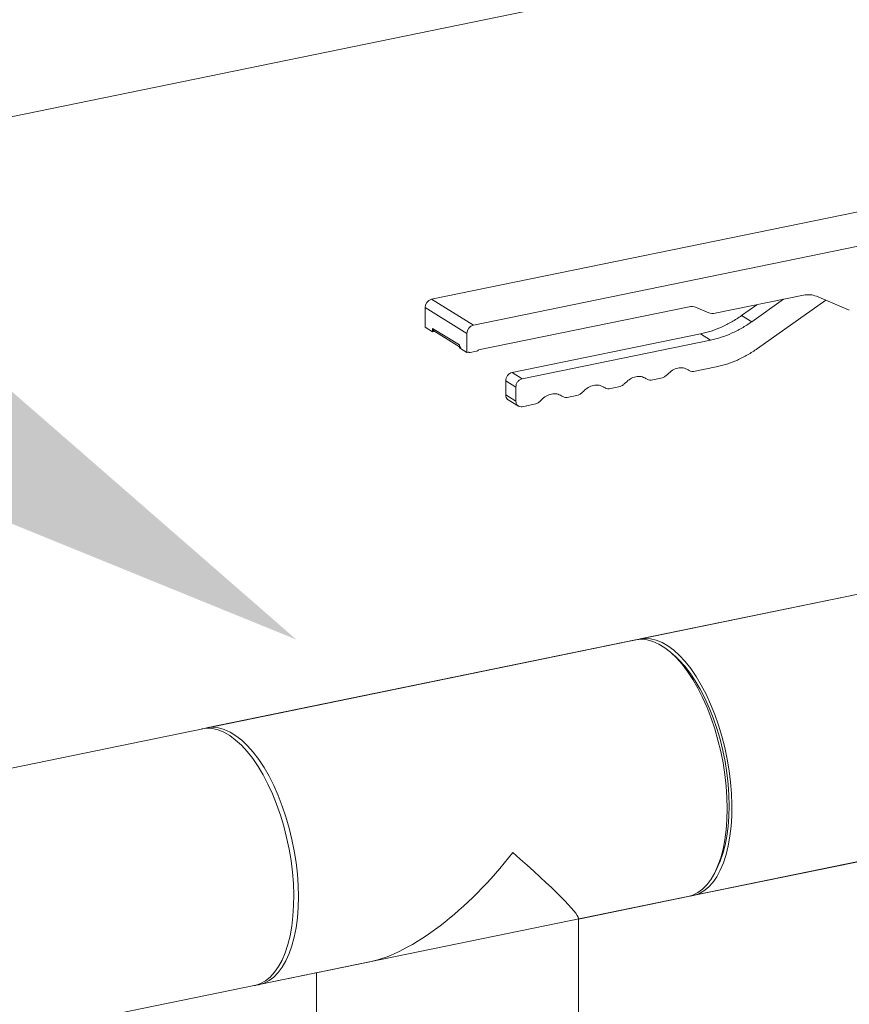
# Model space of a CAD drawing. Extents: x -125.3 to -107.2, y -65.1 to -57.
# Drawn here: x -120.6 to -120.3, y -60.6 to -60.3 of the extents above; entities that cross this region are included whole.
import ezdxf

# ---------------------------------------------------------------- set-up
doc = ezdxf.new("R2010")
doc.units = 0
doc.header["$MEASUREMENT"] = 0
doc.layers.get('0').update_dxf_attribs({"linetype": 'CONTINUOUS'})
doc.layers.add('TXT', color=6, linetype='CONTINUOUS')

msp = doc.modelspace()

# ---------------------------------------------------------------- linework, layer by layer
at = {"color": 7, "linetype": 'Continuous', "lineweight": 15}
for p, q in [((-120.8053070890083, -60.3439209900436), (-120.3742456748348, -60.25550200127262)), ((-120.2156104905898, -60.30713092136741), (-120.4284403428661, -60.35078641847059)), ((-120.4153155110848, -60.35886288494857), (-120.1956986992846, -60.31381525188011)), ((-120.4284403428661, -60.35078641847059), (-120.4153155110848, -60.35886288494857)), ((-120.311944933436, -60.34949010105652), (-120.3395920340147, -60.35516105325763)), ((-120.3281710476088, -60.35781743392202), (-120.318238953542, -60.35078113368346)), ((-120.3049701552217, -60.35105027399381), (-120.3263711877817, -60.36621153563282)), ((-120.297591113234, -60.35413507443599), (-120.3078854845805, -60.3498314995475)), ((-120.4304700672938, -60.35339362730593), (-120.4173452355125, -60.36147009378393)), ((-120.4304700672938, -60.3595279183346), (-120.4304700672938, -60.35339362730593)), ((-120.3477439872649, -60.35310876818917), (-120.4136916934383, -60.36663591142131)), ((-120.3416217584424, -60.35499032830672), (-120.3457142628372, -60.35327944172924)), ((-120.3313351353584, -60.35587038811843), (-120.3265608485575, -60.35248809557989)), ((-120.3313351353584, -60.35587038811843), (-120.3281710476088, -60.35781743392202)), ((-120.4304700672938, -60.3595279183346), (-120.4281263434044, -60.36097014690881)), ((-120.4281263434044, -60.35987473596045), (-120.419688959402, -60.36506674529001)), ((-120.4281263434044, -60.36097014690881), (-120.4281263434044, -60.35987473596045)), ((-120.4274534202638, -60.36083211742703), (-120.4281263434044, -60.36097014690881)), ((-120.4277263359609, -60.36066422745694), (-120.4196890140876, -60.36561005546936)), ((-120.4173452355125, -60.36738532318724), (-120.4173452355125, -60.36147009378393)), ((-120.4031626313122, -60.37368253365344), (-120.344202218378, -60.36158861868558)), ((-120.344202218378, -60.36158861868558), (-120.3410381306285, -60.36353566448917)), ((-120.419688959402, -60.36506674529001), (-120.419688959402, -60.36594309461303)), ((-120.419688959402, -60.36594309461303), (-120.4173452355125, -60.36738532318724)), ((-120.3999985435627, -60.37562957945703), (-120.3410381306285, -60.36353566448917)), ((-120.4169393287314, -60.36730206389763), (-120.4173452355125, -60.36738532318724)), ((-120.4143006012405, -60.36697987175098), (-120.4163304209292, -60.36739622681861)), ((-120.3392381755404, -60.37192974666013), (-120.3464247546248, -60.37340385228509)), ((-120.4031626313122, -60.37368253365344), (-120.3999985435627, -60.37562957945703)), ((-120.3613000603506, -60.3755789694528), (-120.3611921524737, -60.37564537139729)), ((-120.3561452741877, -60.37539771784992), (-120.3596180110354, -60.37611004298556)), ((-120.348106899201, -60.37287279829218), (-120.347998991324, -60.37293920023667)), ((-120.4051923557399, -60.38067133487139), (-120.4051923557399, -60.37628969107793)), ((-120.4051923557399, -60.37628969107793), (-120.4020282679904, -60.37823673688153)), ((-120.4020282679904, -60.38261838067498), (-120.4020282679904, -60.37823673688153)), ((-120.3744933167612, -60.37828516015328), (-120.3743854088842, -60.37835156209776)), ((-120.3693385305983, -60.37810390855039), (-120.372811267446, -60.37881623368603)), ((-120.4051923557399, -60.38067133487139), (-120.4020282679904, -60.38261838067498)), ((-120.3876865731718, -60.38099135085375), (-120.3875786652948, -60.38105775279824)), ((-120.3825317870089, -60.38081009925087), (-120.3860045238565, -60.38152242438651)), ((-120.4043921355941, -60.38225036601254), (-120.4012256278921, -60.3841989009525)), ((-120.3957250434195, -60.38351628995134), (-120.3999985435627, -60.38439286704392)), ((-120.1635012541968, -60.41618403678346), (-121.5374545925308, -60.69792450577771)), ((-120.2584041107357, -60.43562989728179), (-120.3631051976576, -60.45710610443946)), ((-120.3645665954352, -60.45740586523787), (-120.4988535808153, -60.48495070934012)), ((-120.3520520651176, -60.46263074074365), (-120.3533927952692, -60.46144356206099)), ((-121.5209717468153, -60.77828202679666), (-120.1460663743153, -60.49624876791076)), ((-120.3466223519421, -60.53746362545841), (-120.2419212650201, -60.51598741830074)), ((-120.3394017305302, -60.52965284572969), (-120.3386366190539, -60.52803372119171)), ((-120.3824534134403, -60.54481326548638), (-120.3480837497196, -60.53776338625681)), ((-120.3824533899728, -60.58382964746536), (-120.3824533899728, -60.54456003638046)), ((-120.4823707350998, -60.56530823035907), (-120.4477530595733, -60.55820747913689)), ((-120.4644839881926, -60.56163932324414), (-120.4644839881926, -60.58382963353693))]:
    msp.add_line(p, q, dxfattribs=at)
at = {"color": 7, "linetype": 'Continuous', "lineweight": 15, "flags": 128}
for points in [[(-120.3358175610454, -60.5102041426937), (-120.3359000594223, -60.50671661287168), (-120.3361471145617, -60.50315553222384), (-120.3365565265069, -60.49954970790359), (-120.3371252153185, -60.49592792304917), (-120.3378484510895, -60.49231951342137), (-120.3387204039347, -60.48875356626598), (-120.3397341439903, -60.48525866325936), (-120.3408814214187, -60.48186301588458), (-120.3421531063995, -60.47859388621424), (-120.3435388591361, -60.47547773856368), (-120.3450275698471, -60.47253955745209), (-120.3466072487684, -60.46980301811232), (-120.348265136151, -60.46729016174843), (-120.3499879222569, -60.46502126015988), (-120.3517617473585, -60.4630145072763), (-120.3535723117374, -60.46128610570204), (-120.355405095679, -60.45984987428596), (-120.3572452494758, -60.45871752145271), (-120.3590779234196, -60.45789818508458), (-120.3608884877985, -60.45739829714538), (-120.362662422898, -60.45722190842272), (-120.3643852090038, -60.45737055057266), (-120.3645665954352, -60.45740586523787)], [(-120.3638296434049, -60.45728644388426), (-120.3633448829421, -60.45715870327307), (-120.361637056542, -60.45692882895415), (-120.3598745612174, -60.45702399226872), (-120.3580719166827, -60.45744322708006), (-120.3562433126588, -60.45818330259479), (-120.3544035988534, -60.45923816558157), (-120.3525676249745, -60.46059939790999), (-120.350750130732, -60.46225597577357), (-120.3489657458381, -60.46419457815478), (-120.3472288800093, -60.46639960310229), (-120.3455535029707, -60.46885325169607), (-120.3439530344584, -60.47153590420059), (-120.342440454217, -60.47442579532242), (-120.3410278620085, -60.47749979907098), (-120.3397266976076, -60.48073303632808), (-120.338547410809, -60.48409959202056), (-120.3374994614264, -60.487572258066), (-120.3365913192932, -60.49112320171379), (-120.3358303542645, -60.49472367335716), (-120.3352225062234, -60.49834482652746), (-120.3347729450681, -60.50195741458773), (-120.3344850807315, -60.50553239992485), (-120.3343612231683, -60.50904101051906), (-120.3344025823546, -60.51245484276572), (-120.3346086083013, -60.51574662747928), (-120.3349777610385, -60.5188897560772), (-120.335506960627, -60.5218589274851), (-120.336192027149, -60.5246302886715), (-120.3370274607126, -60.52718141579133), (-120.3380064414521, -60.52949187970519), (-120.339121159521, -60.53154304291538), (-120.3403627050948, -60.53331833289729), (-120.3417209583724, -60.53480351543075), (-120.3431849195704, -60.53598669717945), (-120.3447430389158, -60.53685817403771), (-120.3463826666577, -60.5374110266248), (-120.3473592274448, -60.53758310592915)], [(-120.3520520651176, -60.46263074074365), (-120.3508629885116, -60.46375358194054), (-120.3491288726287, -60.46564994051142), (-120.3474422758109, -60.46780845454816), (-120.3458170577855, -60.47021128999707), (-120.3442668582843, -60.47283843469232), (-120.3428045470539, -60.47566808820685), (-120.3414421138584, -60.47867688377297), (-120.3401908884751, -60.48183990713881), (-120.3390612107005, -60.4851309510433), (-120.3380625403484, -60.48852260176061), (-120.3372030172587, -60.49198697254995), (-120.3364899012886, -60.49549517584918), (-120.3359290223233, -60.49901822723426), (-120.3355251102699, -60.5025268423552), (-120.3352813550656, -60.50599206756409), (-120.3351998466692, -60.50938521480634)], [(-120.5003149785928, -60.48525047013852), (-120.4988468374771, -60.48507319465322), (-120.4970843421525, -60.48516835796777), (-120.4952816976178, -60.48558759277911), (-120.4934530935939, -60.48632766829385), (-120.4916133797885, -60.48738253128062), (-120.4897774059096, -60.48874376360905), (-120.4879599116671, -60.49040034147262), (-120.4861755267732, -60.49233894385385), (-120.4844386609444, -60.49454396880135), (-120.4827632839059, -60.49699761739514), (-120.4811628153936, -60.49968026989964), (-120.4796502351522, -60.50257016102149), (-120.4782376429436, -60.50564416477004), (-120.4769364785428, -60.50887740202715), (-120.4757571917441, -60.51224395771962), (-120.4747092423616, -60.51571662376507), (-120.4738011002284, -60.51926756741285), (-120.4730401351997, -60.52286803905621), (-120.4724322871585, -60.52648919222652), (-120.4719827260032, -60.53010178028678), (-120.4716948616666, -60.53367676562389), (-120.4715710041034, -60.53718537621812), (-120.4716123632897, -60.54059920846478), (-120.4718183892364, -60.54389099317834), (-120.4721875419736, -60.54703412177626), (-120.4727167415621, -60.55000329318415), (-120.4734018080841, -60.55277465437055), (-120.4742372416477, -60.55532578149038), (-120.4752162223872, -60.55763624540425), (-120.4763309404562, -60.55968740861446), (-120.4775724860299, -60.56146269859635), (-120.4789307393076, -60.56294788112981), (-120.4803947005055, -60.56413106287851), (-120.481952819851, -60.56500253973677), (-120.4835924475928, -60.56555539232385), (-120.4838321328773, -60.56560799115747)], [(-120.4995780265625, -60.48513104878491), (-120.4986721943839, -60.48491539467491), (-120.4969494082781, -60.48476675252498), (-120.4951754731786, -60.48494314124763), (-120.4933649087997, -60.48544302918683), (-120.4915322348559, -60.48626236555496), (-120.4896920810591, -60.48739471838821), (-120.4878592971175, -60.4888309498043), (-120.4860487327386, -60.49055935137855), (-120.4842749076369, -60.49256610426213), (-120.4825521215311, -60.49483500585067), (-120.4808942341485, -60.49734786221457), (-120.4793145552272, -60.50008440155435), (-120.4778258445162, -60.50302258266593), (-120.4764400917796, -60.50613873031649), (-120.4751684067988, -60.50940785998683), (-120.4740211293704, -60.51280350736161), (-120.4730073893148, -60.51629841036823), (-120.4721354364696, -60.51986435752362), (-120.4714122006986, -60.52347276715142), (-120.470843511887, -60.52709455200584), (-120.4704340999418, -60.53070037632608), (-120.4701870448024, -60.53426145697392), (-120.4701045464255, -60.53774898679595), (-120.4701870448024, -60.54113493318189), (-120.4704340999418, -60.54439195925821), (-120.470843511887, -60.54749396539216), (-120.4714122006986, -60.55041585615276), (-120.4721354364696, -60.55313411694861), (-120.4730073893148, -60.55562698969633), (-120.4740211293704, -60.55787426717707), (-120.4751684067988, -60.55985794252116), (-120.4764400917796, -60.56156193845592), (-120.4778258445162, -60.56297261883489), (-120.4793145552272, -60.5640786207074), (-120.4808942341485, -60.56487102482832), (-120.4825521215311, -60.56534349361343), (-120.4831076106024, -60.56542771082979)], [(-120.3480837497196, -60.53776338625681), (-120.3466072487684, -60.53732618072608), (-120.3450275698471, -60.53653377660515), (-120.3435388591361, -60.53542777473264), (-120.3421531063995, -60.53401709435366), (-120.3408814214187, -60.5323130984189), (-120.3397341439903, -60.53032942307483), (-120.3387204039347, -60.52808214559408), (-120.3378484510895, -60.52558927284637), (-120.3371252153185, -60.52287101205051), (-120.3365565265069, -60.51994912128991), (-120.3361471145617, -60.51684711515596), (-120.3359000594223, -60.51359008907964), (-120.3358175610454, -60.5102041426937)], [(-120.3351998466692, -60.50938521480634), (-120.3352813550656, -60.51267799699683), (-120.3355251102699, -60.51584328032605), (-120.3359290223233, -60.51885479465153), (-120.3364899012886, -60.52168756364117), (-120.3372030172587, -60.52431812411441), (-120.3380625403484, -60.52672461516616), (-120.3386366190539, -60.52803372119171)]]:
    msp.add_lwpolyline(points, dxfattribs=at)
at = {"color": 7, "linetype": 'Continuous', "lineweight": 15}
for centre, radius, start, end in [((-120.4277633679983, -60.35340712607), 0.002706732955665614, 104.4838878944641, 179.7142586920891), ((-120.3104669291798, -60.35622110996375), 0.006891369783320836, 68.00096807643455, 102.3845389046022), ((-120.347004905622, -60.35647380819533), 0.003445248310039702, 67.99946097378037, 102.3874870602915), ((-120.3403309860964, -60.35179543483805), 0.003445785472912951, 248.0007462468745, 282.3833196842644), ((-120.414638536217, -60.36148359254797), 0.00270673295566565, 104.4838878944641, 179.7142586920891)]:
    msp.add_arc(centre, radius, start, end, dxfattribs=at)
for major_axis, ratio, start_param, end_param in [((0.03659428811360948, 0.04486238138033719), 0.4128913512246725, 3.610171868220255, 4.767408541341901), ((0.04095322777525702, -0.03340558771690368), 0.067518793840048, 0.05501956096780743, 1.102217112164469)]:
    msp.add_ellipse((-120.4234686616625, -60.51135704678887), major_axis=major_axis, ratio=ratio, start_param=start_param, end_param=end_param, dxfattribs=at)
for points, knots in [([(-120.344202218378, -60.36158861868558), (-120.3430950049216, -60.36132420090674), (-120.3408805890929, -60.3607953679961), (-120.3376012122773, -60.35951046151421), (-120.3343893846026, -60.35791055905744), (-120.3323532292778, -60.3565504523376), (-120.3313351353584, -60.35587038811843)], [0, 0, 0, 0, 0.2500023948303349, 0.500002286947988, 0.7499971514321447, 1, 1, 1, 1]), ([(-120.4281263434044, -60.35987473596045), (-120.428109970732, -60.36001294432555), (-120.4280772273928, -60.36028934412627), (-120.4279069522247, -60.36056047133103), (-120.4277548098819, -60.36062919450659), (-120.427715864099, -60.36064678643943)], [0, 0, 0, 0, 0.4266412115521513, 0.853230162703646, 1, 1, 1, 1]), ([(-120.3410381306285, -60.36353566448917), (-120.3399309171721, -60.36327124671034), (-120.3377165013433, -60.36274241379969), (-120.3344371245278, -60.3614575073178), (-120.3312252968531, -60.35985760486103), (-120.3291891415282, -60.3584974981412), (-120.3281710476088, -60.35781743392202)], [0, 0, 0, 0, 0.2500023948303349, 0.500002286947988, 0.7499971514321447, 1, 1, 1, 1]), ([(-120.419688959402, -60.36506674529001), (-120.4196837208178, -60.36515035851418), (-120.4196732425247, -60.36531760291688), (-120.4195889161057, -60.36553992930228), (-120.4194619111652, -60.36573047748941), (-120.4193426780186, -60.36581671179061), (-120.4192830526208, -60.36585983532341)], [0, 0, 0, 0, 0.2499876171383561, 0.5000289143588166, 0.7499774542469103, 1, 1, 1, 1]), ([(-120.3263711877817, -60.36621153563282), (-120.3273892471413, -60.36689161732323), (-120.329425383153, -60.36825179225564), (-120.3326372341749, -60.36985164929406), (-120.3359166141029, -60.37113649116815), (-120.3381309944128, -60.37166532960007), (-120.3392381755404, -60.37192974666013)], [0, 0, 0, 0, 0.2499990673251068, 0.5000023810367962, 0.7500032288419746, 1, 1, 1, 1]), ([(-120.4163304209292, -60.36739622681861), (-120.416440109217, -60.36740887617701), (-120.4166595401696, -60.3674341811646), (-120.4168460504712, -60.36734611026152), (-120.4169393287314, -60.36730206389763)], [0, 0, 0, 0, 0.4998760957852307, 1, 1, 1, 1]), ([(-120.4136916934383, -60.36663591142131), (-120.4137849716985, -60.36671822411649), (-120.413971482, -60.36688280872139), (-120.4141909129526, -60.36694752275335), (-120.4143006012405, -60.36697987175098)], [0, 0, 0, 0, 0.5001239042147693, 1, 1, 1, 1]), ([(-120.3480956311659, -60.37287727517106), (-120.348578834106, -60.37263375079894), (-120.3495452395336, -60.37214670228271), (-120.3512850620367, -60.37221971881462), (-120.3530248845399, -60.37286044441459), (-120.3539912899675, -60.37374394962048), (-120.3544744929076, -60.37418570243022)], [0, 0, 0, 0, 0.2500001170345263, 0.5, 0.7499998829654737, 1, 1, 1, 1]), ([(-120.4051923557399, -60.37628969107793), (-120.4051618825514, -60.37599635459166), (-120.4051009356319, -60.37540967639831), (-120.4046315142197, -60.37458921669259), (-120.4039605506567, -60.37394502195557), (-120.4034286034578, -60.37377002943531), (-120.4031626313122, -60.37368253365344)], [0, 0, 0, 0, 0.2499952718718253, 0.4999949931556266, 0.7499988631135683, 1, 1, 1, 1]), ([(-120.4020282679904, -60.37823673688153), (-120.4019977948018, -60.37794340039525), (-120.4019368478824, -60.37735672220191), (-120.4014674264701, -60.37653626249618), (-120.4007964629071, -60.37589206775917), (-120.4002645157083, -60.37571707523889), (-120.3999985435627, -60.37562957945703)], [0, 0, 0, 0, 0.2499952718718253, 0.4999949931556266, 0.7499988631135683, 1, 1, 1, 1]), ([(-120.3612888875765, -60.37558346587153), (-120.3617720905165, -60.37533994149941), (-120.3627384959442, -60.37485289298318), (-120.3644783184473, -60.37492590951509), (-120.3662181409504, -60.37556663511506), (-120.3671845463781, -60.37645014032096), (-120.3676677493181, -60.3768918931307)], [0, 0, 0, 0, 0.2500001170345263, 0.5, 0.7499998829654737, 1, 1, 1, 1]), ([(-120.3596180110354, -60.37611004298556), (-120.3599198221928, -60.37607926701997), (-120.3605234094158, -60.37601771866712), (-120.3610337380796, -60.37572821119285), (-120.3612888875765, -60.37558346587153)], [0, 0, 0, 0, 0.5000290694497284, 1, 1, 1, 1]), ([(-120.3544744929076, -60.37418570243022), (-120.3547296428825, -60.37443511817619), (-120.3552399479048, -60.37493395462662), (-120.3558434967603, -60.37524312908442), (-120.3561452741877, -60.37539771784992)], [0, 0, 0, 0, 0.4999950299531946, 1, 1, 1, 1]), ([(-120.3464247546248, -60.37340385228509), (-120.3467265657822, -60.3733730763195), (-120.3473301530052, -60.37331152796666), (-120.347840481669, -60.37302202049237), (-120.3480956311659, -60.37287727517106)], [0, 0, 0, 0, 0.5000290694497284, 1, 1, 1, 1]), ([(-120.3744821439871, -60.37828965657201), (-120.37496534709, -60.37804613190108), (-120.3759317528435, -60.37755908278723), (-120.3776715729027, -60.37763210380128), (-120.3794113765944, -60.37827280202161), (-120.3803777401628, -60.37915631719814), (-120.3808609104677, -60.37959806429132)], [0, 0, 0, 0, 0.2500031452143425, 0.500006056356797, 0.7500089674992516, 1, 1, 1, 1]), ([(-120.372811267446, -60.37881623368603), (-120.3731130422671, -60.37878544047545), (-120.3737166119266, -60.37872385201171), (-120.3742269609917, -60.37843439158521), (-120.3744821439871, -60.37828965657201)], [0, 0, 0, 0, 0.4999834175791962, 1, 1, 1, 1]), ([(-120.3676677493181, -60.3768918931307), (-120.367922899293, -60.37714130887667), (-120.3684332043154, -60.3776401453271), (-120.3690367531709, -60.37794931978489), (-120.3693385305983, -60.37810390855039)], [0, 0, 0, 0, 0.4999950299531946, 1, 1, 1, 1]), ([(-120.4043713971293, -60.3822154872402), (-120.4044492871737, -60.3821803020539), (-120.4047535923683, -60.38204283859447), (-120.4050942508682, -60.38150063274912), (-120.40515965431, -60.38094776585732), (-120.4051923557399, -60.38067133487139)], [0, 0, 0, 0, 0.146763990862999, 0.5733857918680333, 1, 1, 1, 1]), ([(-120.3876754003977, -60.38099584727247), (-120.3881586032251, -60.38075232368381), (-120.3891250084276, -60.38026527673446), (-120.3908648008918, -60.38033828018342), (-120.3926045852502, -60.38097902322388), (-120.3935709640397, -60.38186250287544), (-120.3940541668783, -60.38230425499179)], [0, 0, 0, 0, 0.2500035363578392, 0.5000068386434242, 0.7499964636421608, 1, 1, 1, 1]), ([(-120.3860045238565, -60.38152242438651), (-120.3863062986776, -60.38149163117593), (-120.3869098683372, -60.38143004271219), (-120.3874202174023, -60.38114058228568), (-120.3876754003977, -60.38099584727247)], [0, 0, 0, 0, 0.4999834175791962, 1, 1, 1, 1]), ([(-120.3808609104677, -60.37959806429132), (-120.3811160934631, -60.3798474851876), (-120.3816264425282, -60.38034631043671), (-120.3822300121878, -60.38065550639762), (-120.3825317870089, -60.38081009925087)], [0, 0, 0, 0, 0.5000165824208037, 1, 1, 1, 1]), ([(-120.3999985435627, -60.38439286704392), (-120.4002645187327, -60.38441450867108), (-120.4007964839874, -60.38445779313897), (-120.4014674120362, -60.38408876412365), (-120.4019368501838, -60.38346089609838), (-120.401997795569, -60.38289921748333), (-120.4020282679904, -60.38261838067498)], [0, 0, 0, 0, 0.2499968490092145, 0.5000077167066748, 0.750006083047268, 1, 1, 1, 1]), ([(-120.3940541668783, -60.38230425499179), (-120.3943093498737, -60.38255367588808), (-120.3948196989388, -60.38305250113717), (-120.3954232685983, -60.3833616970981), (-120.3957250434195, -60.38351628995134)], [0, 0, 0, 0, 0.5000165824208037, 1, 1, 1, 1])]:
    msp.add_open_spline(points, degree=3, knots=knots, dxfattribs=at)
at = {"layer": 'TXT', "color": 7, "linetype": 'Continuous'}
msp.add_solid([(-120.5911242904756, -60.35240628871629), (-120.4707436161432, -60.45730531515247), (-120.6186385328694, -60.39711888722608)], dxfattribs=at)

doc.saveas('drawing.dxf')
